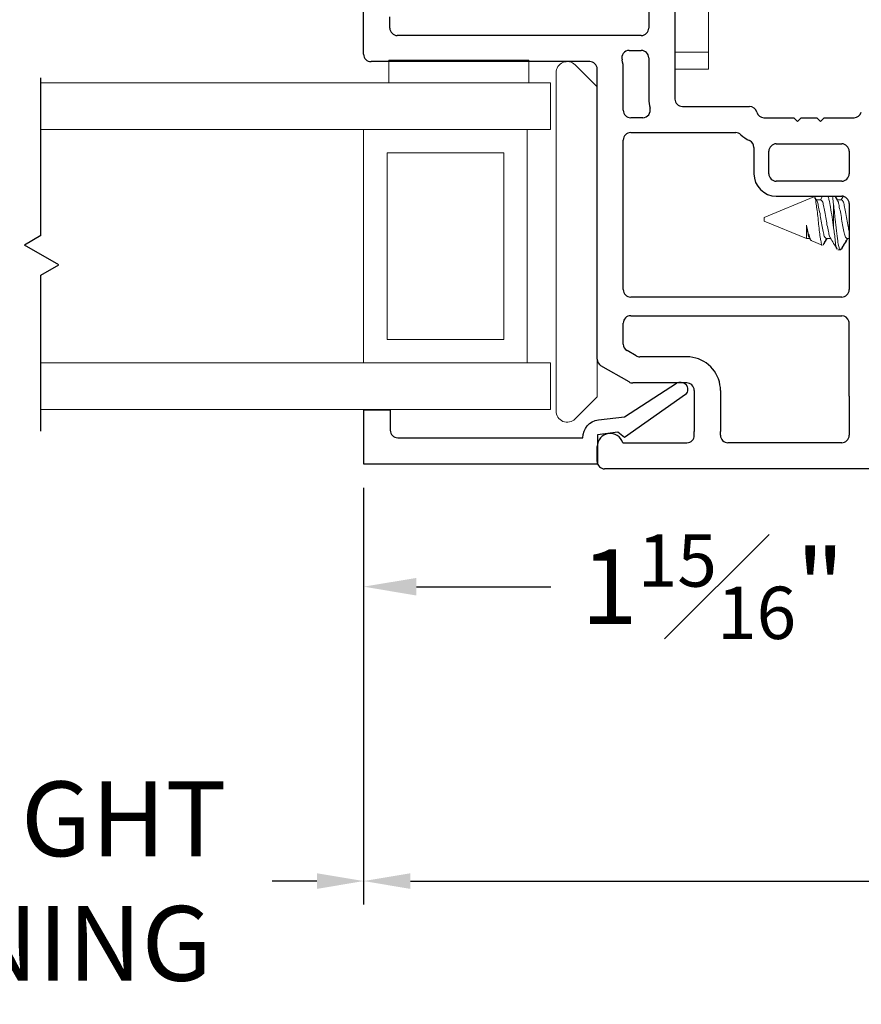
# Model space of a CAD drawing. Extents: x 100.6 to 119.6, y 18.1 to 40.
# Drawn here: x 114.4 to 116.7, y 18.1 to 20.7 of the extents above; entities that cross this region are included whole.
import ezdxf

# ---------------------------------------------------------------- set-up
doc = ezdxf.new("R2010")
doc.units = 0
doc.header["$LTSCALE"] = 0.3
doc.header["$MEASUREMENT"] = 0
doc.layers.get('0').update_dxf_attribs({"linetype": 'CONTINUOUS'})
doc.layers.get('Defpoints').update_dxf_attribs({"linetype": 'CONTINUOUS'})
doc.layers.add('PART', color=7, linetype='CONTINUOUS')
doc.layers.add('VA5000$0$SECTION', color=7, linetype='CONTINUOUS')
doc.styles.add('ARCHITECTURAL', font='simplex.shx', dxfattribs={"height": 0.2})
doc.dimstyles.new('DIM-MMSTACKED', dxfattribs={"dimscale": 0, "dimtxt": 0.125, "dimasz": 0.125, "dimexe": 0.063, "dimexo": 0.063, "dimgap": 0.07, "dimtad": 0, "dimtih": 1, "dimtoh": 1, "dimdec": 4, "dimzin": 4, "dimdsep": 46, "dimlunit": 4, "dimtxsty": 'ARCHITECTURAL', "dimcen": 0.02, "dimclrt": 7, "dimadec": 0, "dimazin": 0, "dimtfac": 0.75, "dimtdec": 4, "dimtmove": 2, "dimatfit": 3, "dimfxl": 1, "dimfrac": 1, "dimtolj": 1, "dimtzin": 4, "dimarcsym": 0})

# ---------------------------------------------------------------- blocks, each defined once
blk = doc.blocks.new('*D14')
at = {"color": 0, "lineweight": -2, "transparency": 16777216}
for p, q in [((115.3224, 19.4948), (115.3224, 18.3791)), ((118.8255, 19.4165), (118.8255, 18.3791)), ((115.4474, 18.4421), (116.8794, 18.4421)), ((118.7005, 18.4421), (117.5147, 18.4421))]:
    blk.add_line(p, q, dxfattribs=at)
at = {"color": 0, "transparency": 16777216}
for points in [[(115.4474, 18.4629), (115.4474, 18.4212), (115.3224, 18.4421)], [(118.7005, 18.4629), (118.7005, 18.4212), (118.8255, 18.4421)]]:
    blk.add_solid(points, dxfattribs=at)
at = {"layer": 'Defpoints', "color": 0, "transparency": 16777216}
for p in [(115.3224, 19.5578), (118.8255, 19.4795), (118.8255, 18.4421)]:
    blk.add_point(p, dxfattribs=at)
at = {"color": 7, "transparency": 16777216, "insert": (117.1971, 18.5921), "char_height": 0.2, "attachment_point": 2, "style": 'ARCHITECTURAL'}
blk.add_mtext('\\A1;3{\\H0.75x;\\S1#2;}"', dxfattribs=at)
blk = doc.blocks.new('*D26')
at = {"color": 0, "lineweight": -2, "transparency": 16777216}
for p, q in [((113.3113, 19.4948), (113.3113, 18.3791)), ((115.3224, 19.4948), (115.3224, 18.3791)), ((113.4363, 18.4421), (113.5564, 18.4421)), ((115.1974, 18.4421), (115.0773, 18.4421))]:
    blk.add_line(p, q, dxfattribs=at)
at = {"color": 0, "transparency": 16777216}
for points in [[(113.4363, 18.4629), (113.4363, 18.4212), (113.3113, 18.4421)], [(115.1974, 18.4629), (115.1974, 18.4212), (115.3224, 18.4421)]]:
    blk.add_solid(points, dxfattribs=at)
at = {"layer": 'Defpoints', "color": 0, "transparency": 16777216}
for p in [(113.3113, 19.5578), (115.3224, 19.5578), (115.3224, 18.4421)]:
    blk.add_point(p, dxfattribs=at)
at = {"color": 7, "transparency": 16777216, "insert": (114.3169, 18.7087), "char_height": 0.2, "attachment_point": 2, "style": 'ARCHITECTURAL'}
blk.add_mtext('\\A1;DAYLIGHT\\POPENING', dxfattribs=at)
blk = doc.blocks.new('VA5000')
at = {"layer": 'VA5000$0$SECTION', "linetype": 'Continuous'}
blk.add_lwpolyline([(-0.1501, -0.1874, 0.907322), (-0.1205, -0.2125), (-0.0053, -0.0493), (-0.0192, -0.0315), (-0.0125, 0.0231), (0.0665, 0.0231), (0.0665, 0.6491), (-0.0795, 0.6491), (-0.0795, 0.5781), (-0.0245, 0.5781, -0.414214), (-0.0045, 0.5581), (-0.0045, 0.0621, 0.385829), (-0.0521, 0.0206), (-0.0606, -0.0487), (-0.1503, -0.1878)], format="xyb", dxfattribs=at)
blk = doc.blocks.new('*D29')
at = {"color": 0, "lineweight": -2, "ltscale": 3.333333, "transparency": 16777216}
for p, q in [((117.2286, 19.514), (117.2286, 19.1588)), ((115.3224, 19.4866), (115.3224, 19.1588)), ((115.4637, 19.23), (115.8235, 19.23)), ((117.0874, 19.23), (116.6903, 19.23))]:
    blk.add_line(p, q, dxfattribs=at)
at = {"color": 0, "ltscale": 3.333333, "transparency": 16777216}
for points in [[(115.4637, 19.2535), (115.4637, 19.2064), (115.3224, 19.23)], [(117.0874, 19.2535), (117.0874, 19.2064), (117.2286, 19.23)]]:
    blk.add_solid(points, dxfattribs=at)
at = {"layer": 'Defpoints', "color": 0, "ltscale": 3.333333, "transparency": 16777216}
for p in [(117.2286, 19.5852), (115.3224, 19.5578), (115.3224, 19.23)]:
    blk.add_point(p, dxfattribs=at)
at = {"color": 7, "ltscale": 3.333333, "transparency": 16777216, "insert": (116.2569, 19.23), "char_height": 0.2, "attachment_point": 5, "style": 'ARCHITECTURAL'}
blk.add_mtext('\\A1;1{\\H0.7x;\\S15#16;}"', dxfattribs=at)

msp = doc.modelspace()

# ---------------------------------------------------------------- linework, layer by layer
at = {"color": 7, "linetype": 'Continuous', "lineweight": 15}
for p, q in [((116.2454, 20.66024), (116.2454, 21.23024)), ((115.3894, 20.63878), (115.3894, 20.57878)), ((115.3894, 20.63878), (115.7644, 20.63878)), ((115.7644, 20.63878), (115.7644, 20.57878)), ((116.1554, 20.66024), (116.2454, 20.66024)), ((116.2454, 20.61524), (116.2454, 20.66024)), ((115.88861, 20.62645), (115.9474, 20.56767)), ((116.1554, 20.61524), (116.2454, 20.61524)), ((115.8374, 19.70024), (115.8374, 20.60524)), ((115.8224, 20.57878), (114.45844, 20.57878)), ((115.8224, 20.45378), (115.8224, 20.57878)), ((115.9474, 20.55024), (115.9474, 20.53024)), ((115.77096, 20.45378), (114.45844, 20.45378)), ((115.3224, 19.82878), (115.3224, 20.45378)), ((115.7599, 20.45378), (115.7599, 19.82878)), ((115.8224, 20.45378), (115.77096, 20.45378)), ((115.3849, 20.39128), (115.6974, 20.39128)), ((115.3849, 19.89128), (115.3849, 20.39128)), ((115.6974, 20.39128), (115.6974, 19.89128)), ((116.52724, 20.2737), (116.39402, 20.21851)), ((116.52855, 20.27424), (116.52724, 20.2737)), ((116.52752, 20.27304), (116.52839, 20.27376)), ((116.53521, 20.26292), (116.52996, 20.27168)), ((116.54624, 20.26544), (116.5337, 20.26544)), ((116.55076, 20.27524), (116.5449, 20.26544)), ((116.59076, 20.26292), (116.58339, 20.27524)), ((116.59062, 20.26544), (116.58478, 20.27524)), ((116.6018, 20.26544), (116.58925, 20.26544)), ((116.60554, 20.27394), (116.60046, 20.26544)), ((116.57992, 20.25369), (116.57992, 20.19063)), ((116.39402, 20.21851), (116.39402, 20.20851)), ((116.39402, 20.20851), (116.50732, 20.16158)), ((116.50732, 20.19726), (116.50732, 20.16158)), ((116.50732, 20.16158), (116.51712, 20.16158)), ((116.51573, 20.16391), (116.51823, 20.15973)), ((116.56013, 20.16158), (116.57268, 20.16158)), ((116.61569, 20.16158), (116.6219, 20.16158)), ((116.52166, 20.15564), (116.54984, 20.14397)), ((116.55222, 20.14381), (116.55278, 20.1454)), ((116.59138, 20.13151), (116.59833, 20.13151)), ((116.59975, 20.13305), (116.59833, 20.13253)), ((115.6974, 19.89128), (115.3849, 19.89128)), ((115.77096, 19.82878), (114.45844, 19.82878)), ((115.8224, 19.82878), (115.77096, 19.82878)), ((115.8224, 19.70378), (115.8224, 19.82878)), ((115.9474, 19.83875), (115.9474, 19.73781)), ((115.9474, 19.73781), (115.88861, 19.67903)), ((115.8224, 19.70378), (114.45844, 19.70378))]:
    msp.add_line(p, q, dxfattribs=at)
for p, q in [((114.45844, 20.16964), (114.45844, 20.5917)), ((114.45844, 20.16964), (114.41453, 20.14428)), ((114.50633, 20.09128), (114.41453, 20.14428)), ((114.45844, 20.06363), (114.50633, 20.09128)), ((114.45844, 19.64603), (114.45844, 20.06363))]:
    msp.add_line(p, q)
for centre, start, end in [((115.8674, 20.60524), 45.00036, 179.99971), ((115.8674, 19.70024), 180.00001, 314.99964)]:
    msp.add_arc(centre, 0.03, start, end, dxfattribs=at)
for points, knots in [([(116.52955, 20.27144), (116.52998, 20.27064), (116.53219, 20.26653), (116.53303, 20.25607), (116.5359, 20.24033), (116.538, 20.2209), (116.54009, 20.19988), (116.54242, 20.18058), (116.54475, 20.16186), (116.54665, 20.15412), (116.54835, 20.14269), (116.54987, 20.14415), (116.54994, 20.14421)], [0, 0, 0, 0, 0.0210476, 0.107486, 0.2364823, 0.3936225, 0.5595233, 0.7211047, 0.8582994, 0.9526264, 0.9979814, 1, 1, 1, 1]), ([(116.5713, 20.16465), (116.57101, 20.16497), (116.5681, 20.1681), (116.56733, 20.17902), (116.56298, 20.19441), (116.56016, 20.21353), (116.55719, 20.23257), (116.55316, 20.24814), (116.55164, 20.26016), (116.54755, 20.26416), (116.54624, 20.26544)], [0, 0, 0, 0, 0.0122968, 0.1218703, 0.2892916, 0.4804168, 0.6715496, 0.838971, 0.9485318, 1, 1, 1, 1]), ([(116.57992, 20.19063), (116.57865, 20.2), (116.57618, 20.21826), (116.57234, 20.24354), (116.56903, 20.26246), (116.56628, 20.27229), (116.56545, 20.27524)], [0, 0, 0, 0, 0.3302974, 0.6435834, 0.8929608, 1, 1, 1, 1]), ([(116.57723, 20.27524), (116.57744, 20.27395), (116.57857, 20.2668), (116.57931, 20.25959), (116.57992, 20.25369)], [0, 0, 0, 0, 0.180276, 1, 1, 1, 1]), ([(116.6219, 20.18064), (116.62092, 20.18501), (116.6185, 20.1959), (116.61566, 20.21348), (116.61277, 20.23258), (116.60871, 20.24814), (116.60719, 20.26016), (116.60311, 20.26416), (116.6018, 20.26544)], [0, 0, 0, 0, 0.1529164, 0.3807249, 0.6085334, 0.8080996, 0.9386887, 1, 1, 1, 1]), ([(116.56013, 20.16158), (116.55883, 20.16286), (116.55474, 20.16687), (116.55321, 20.17889), (116.54919, 20.19446), (116.54622, 20.2135), (116.5434, 20.23262), (116.53904, 20.24801), (116.53828, 20.25892), (116.53537, 20.26206), (116.53508, 20.26238)], [0, 0, 0, 0, 0.0514393, 0.1610144, 0.3284384, 0.5195741, 0.7107023, 0.8781263, 0.9877014, 1, 1, 1, 1]), ([(116.60026, 20.13495), (116.59963, 20.13338), (116.59782, 20.12892), (116.59247, 20.14376), (116.59164, 20.15698), (116.58727, 20.1842), (116.58483, 20.20983), (116.58239, 20.23375), (116.58073, 20.24711), (116.57992, 20.25369)], [0, 0, 0, 0, 0.0307717, 0.0878013, 0.225948, 0.4394193, 0.6842462, 0.8445234, 1, 1, 1, 1]), ([(116.61569, 20.16158), (116.61438, 20.16286), (116.6103, 20.16687), (116.60877, 20.17889), (116.60474, 20.19446), (116.60178, 20.2135), (116.59895, 20.23262), (116.5946, 20.24801), (116.59383, 20.25892), (116.59093, 20.26206), (116.59063, 20.26238)], [0, 0, 0, 0, 0.0514394, 0.1610147, 0.3284389, 0.5195674, 0.7107034, 0.8781277, 0.9877029, 1, 1, 1, 1]), ([(116.52194, 20.15629), (116.52146, 20.15633), (116.51813, 20.15662), (116.51606, 20.16652), (116.51195, 20.17749), (116.50924, 20.18917), (116.50764, 20.19592), (116.50732, 20.19726)], [0, 0, 0, 0, 0.0314636, 0.2188716, 0.5306308, 0.9070924, 1, 1, 1, 1]), ([(116.51588, 20.1645), (116.51554, 20.16486), (116.51258, 20.16805), (116.51155, 20.18022), (116.50898, 20.19056), (116.50732, 20.19726)], [0, 0, 0, 0, 0.0438925, 0.380998, 1, 1, 1, 1]), ([(116.58945, 20.13495), (116.58888, 20.13591), (116.58526, 20.14197), (116.58459, 20.16162), (116.58179, 20.179), (116.57992, 20.19063)], [0, 0, 0, 0, 0.0592821, 0.3711582, 1, 1, 1, 1]), ([(116.55202, 20.14572), (116.55339, 20.14804), (116.55655, 20.15339), (116.55975, 20.15872), (116.56157, 20.16174)], [0, 0, 0, 0, 0.4335623, 1, 1, 1, 1]), ([(116.55311, 20.1452), (116.55456, 20.14767), (116.55777, 20.15314), (116.56103, 20.15859), (116.56282, 20.16158)], [0, 0, 0, 0, 0.4498971, 1, 1, 1, 1]), ([(116.57117, 20.16411), (116.57422, 20.15902), (116.58037, 20.14878), (116.58641, 20.13849), (116.58945, 20.13331)], [0, 0, 0, 0, 0.4971153, 1, 1, 1, 1]), ([(116.60026, 20.13331), (116.6033, 20.13849), (116.60889, 20.14801), (116.61457, 20.15749), (116.61717, 20.16181)], [0, 0, 0, 0, 0.5434602, 1, 1, 1, 1]), ([(116.60159, 20.13319), (116.60463, 20.13838), (116.61019, 20.14787), (116.61583, 20.15731), (116.61838, 20.16158)], [0, 0, 0, 0, 0.5474836, 1, 1, 1, 1])]:
    msp.add_open_spline(points, degree=3, knots=knots, dxfattribs=at)
at = {"layer": 'PART'}
for p, q in [((116.1554, 21.95024), (116.1554, 20.53524)), ((115.3224, 20.65524), (115.3224, 20.82524)), ((116.0854, 20.80074), (116.0854, 20.72524)), ((115.3924, 20.72524), (115.3924, 20.75524)), ((116.0654, 20.70524), (115.4124, 20.70524)), ((116.03323, 20.66524), (116.0654, 20.66524)), ((115.9274, 20.63524), (115.3424, 20.63524)), ((116.0854, 20.64524), (116.0854, 20.53524)), ((115.9474, 19.83875), (115.9474, 20.61524)), ((116.0174, 20.50524), (116.0174, 20.61524)), ((116.1754, 20.51524), (116.35503, 20.51524)), ((116.06957, 20.48524), (116.0374, 20.48524)), ((116.39376, 20.48524), (116.4734, 20.48524)), ((116.4734, 20.48524), (116.4834, 20.47524)), ((116.4834, 20.47524), (116.4934, 20.48524)), ((116.4934, 20.48524), (116.5354, 20.48524)), ((116.5354, 20.48524), (116.5454, 20.47524)), ((116.5454, 20.47524), (116.5554, 20.48524)), ((116.5554, 20.48524), (116.63503, 20.48524)), ((116.0174, 20.02524), (116.0174, 20.42524)), ((116.0374, 20.44524), (116.31826, 20.44524)), ((116.3669, 20.40572), (116.3669, 20.33524)), ((116.4269, 20.41524), (116.6019, 20.41524)), ((116.4069, 20.33524), (116.4069, 20.39524)), ((116.6219, 20.39524), (116.6219, 20.33524)), ((116.6019, 20.31524), (116.4269, 20.31524)), ((116.4269, 20.27524), (116.6019, 20.27524)), ((116.6219, 20.25524), (116.6219, 20.02524)), ((116.6019, 20.00524), (116.0374, 20.00524)), ((116.0374, 19.95524), (116.6019, 19.95524)), ((116.0174, 19.87916), (116.0174, 19.93524)), ((116.6219, 19.74024), (116.6219, 19.93524)), ((116.05151, 19.84792), (116.0274, 19.86184)), ((116.1874, 19.84524), (116.06151, 19.84524)), ((116.03276, 19.77792), (115.9574, 19.82143)), ((116.1874, 19.77524), (116.04276, 19.77524)), ((116.2074, 19.75524), (116.2074, 19.64524)), ((116.2774, 19.75524), (116.2774, 19.64524)), ((116.6219, 19.74024), (116.6219, 19.63524)), ((116.2074, 19.63524), (116.2074, 19.64524)), ((116.2774, 19.63524), (116.2774, 19.64524)), ((116.01594, 19.61524), (116.1874, 19.61524)), ((116.6019, 19.61524), (116.2974, 19.61524)), ((115.9474, 19.56524), (115.9474, 19.60524)), ((117.18865, 19.54524), (115.9674, 19.54524))]:
    msp.add_line(p, q, dxfattribs=at)
for centre, radius, start, end in [((115.4124, 20.72524), 0.02, 180, 270), ((116.0654, 20.72524), 0.02, 270, 0), ((116.03323, 20.64524), 0.02, 90, 195.82662), ((116.0654, 20.64524), 0.02, 0, 90), ((115.3424, 20.65524), 0.02, 180, 270), ((115.9274, 20.61524), 0.02, 0, 90), ((115.9274, 20.61524), 0.09, 0, 15.82662), ((116.1754, 20.53524), 0.09, 180, 195.82662), ((116.1754, 20.53524), 0.02, 180, 270), ((116.0374, 20.50524), 0.02, 180, 270), ((116.06957, 20.50524), 0.02, 270, 15.82662), ((116.35503, 20.49524), 0.02, 14.47751, 90), ((116.39376, 20.50524), 0.02, 194.47751, 270), ((116.63503, 20.50524), 0.02, 270, 345.52249), ((116.0374, 20.42524), 0.02, 90, 180), ((116.31826, 20.42524), 0.02, 46.65824, 90), ((116.39376, 20.50524), 0.09, 226.65824, 244.78319), ((116.3469, 20.40572), 0.02, 0, 64.78319), ((116.4269, 20.39524), 0.02, 90, 180), ((116.6019, 20.39524), 0.02, 0, 90), ((116.4269, 20.33524), 0.06, 180, 270), ((116.4269, 20.33524), 0.02, 180, 270), ((116.6019, 20.33524), 0.02, 270, 0), ((116.6019, 20.25524), 0.02, 0, 90), ((116.0374, 20.02524), 0.02, 180, 270), ((116.6019, 20.02524), 0.02, 270, 0), ((116.0374, 19.93524), 0.02, 90, 180), ((116.6019, 19.93524), 0.02, 14.47751, 90), ((116.6019, 19.93524), 0.02, 0, 14.47751), ((116.0374, 19.87916), 0.02, 180, 240), ((116.06151, 19.86524), 0.02, 240, 270), ((116.1874, 19.75524), 0.09, 9.59407, 90), ((115.9674, 19.83875), 0.02, 180, 240), ((116.04276, 19.79524), 0.02, 240, 270), ((116.1874, 19.75524), 0.02, 48.59038, 90), ((116.1874, 19.75524), 0.02, 0, 48.59038), ((116.1874, 19.75524), 0.09, 0, 9.59407), ((115.9824, 19.60524), 0.035, 16.60155, 180), ((116.1874, 19.63524), 0.02, 270, 0), ((116.2974, 19.63524), 0.02, 180, 270), ((116.6019, 19.63524), 0.02, 270, 0), ((115.9674, 19.56524), 0.02, 180, 270)]:
    msp.add_arc(centre, radius, start, end, dxfattribs=at)

# ---------------------------------------------------------------- block references
at = {"xscale": -1, "rotation": 90}
msp.add_blockref('VA5000', (115.97154, 19.62426), dxfattribs=at)

# ---------------------------------------------------------------- dimensions: what is measured, and where the dimension line sits
at = {"ltscale": 3.333333}
dim = msp.add_linear_dim(base=(115.32241, 19.22999), p1=(117.22865, 19.58524), p2=(115.32241, 19.55778), text='1{\\H0.7x;\\S15#16;}"', dimstyle='DIM-MMSTACKED', override={"dimscale": 1.130318, "dimpost": '\\X'}, dxfattribs=at)
dim.commit()
dim.dimension.update_dxf_attribs({"geometry": '*D29', "text_midpoint": (116.25694, 19.22999), "dimtype": 160})
at = {"color": 0}
dim = msp.add_linear_dim(base=(115.32241, 18.44208), p1=(113.31133, 19.55778), p2=(115.32241, 19.55778), text='DAYLIGHT\\POPENING', dimstyle='DIM-MMSTACKED', override={"dimscale": 1, "dimpost": '\\X'}, dxfattribs=at)
dim.commit()
dim.dimension.update_dxf_attribs({"geometry": '*D26', "text_midpoint": (114.31687, 18.44208), "dimtype": 160})
dim = msp.add_linear_dim(base=(118.82552, 18.44208), p1=(115.32241, 19.55778), p2=(118.82552, 19.47951), dimstyle='DIM-MMSTACKED', override={"dimscale": 1, "dimpost": '\\X'}, dxfattribs=at)
dim.commit()
dim.dimension.update_dxf_attribs({"geometry": '*D14', "text_midpoint": (117.19705, 18.44208), "dimtype": 160})

doc.saveas('drawing.dxf')
